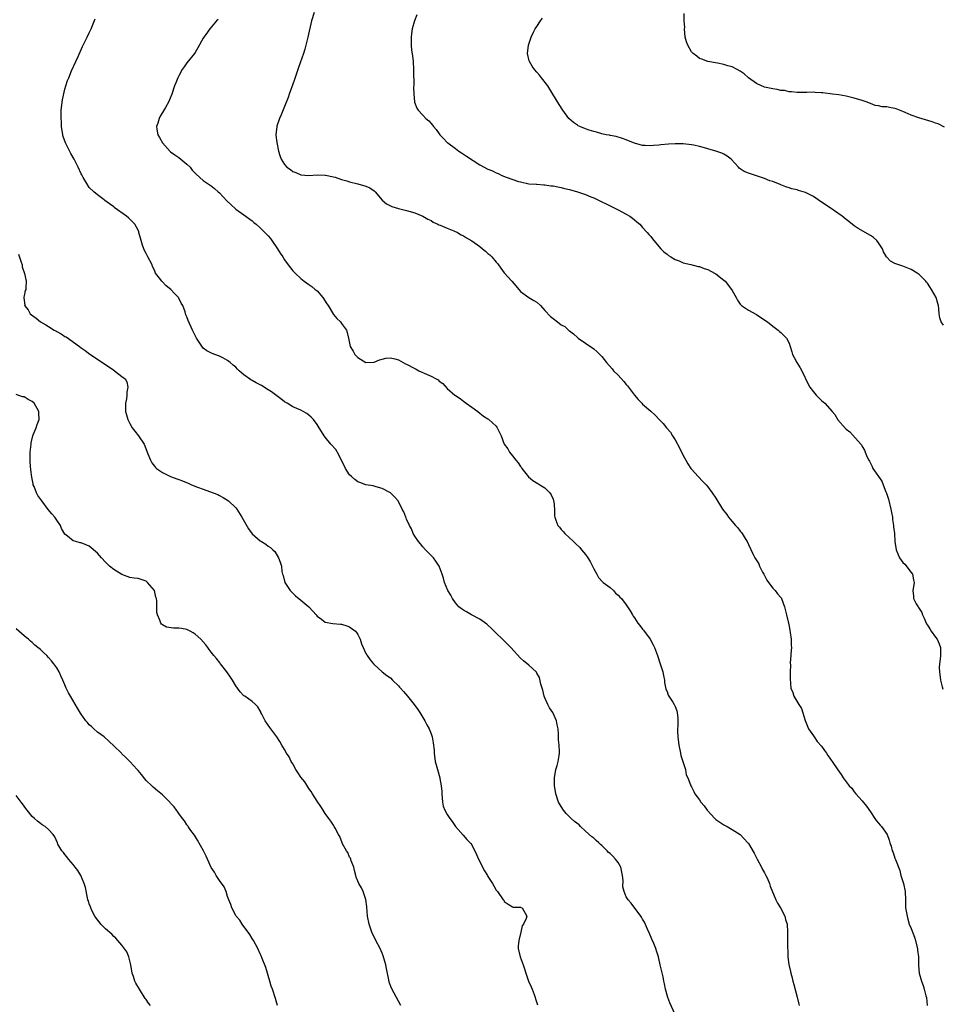
# Model space of a CAD drawing. Units: inches. Extents: x 2508000 to 2511000, y 1560000 to 1563000.
# Drawn here: x 2509128 to 2509355, y 1561399 to 1561641 of the extents above; entities that cross this region are included whole.
import ezdxf

# ---------------------------------------------------------------- set-up
doc = ezdxf.new("R2010")
doc.units = ezdxf.units.IN
doc.header["$MEASUREMENT"] = 0
doc.layers.add('LD25081560_10ft', color=53, linetype='Continuous')

msp = doc.modelspace()

# ---------------------------------------------------------------- linework, layer by layer
at = {"layer": 'LD25081560_10ft'}
for points, elevation in [([(2509200.25, 1561643), (2509199.64, 1561641), (2509198.76, 1561637), (2509198.24, 1561635), (2509197.96, 1561634.04), (2509197.63, 1561633), (2509196.46, 1561629.54), (2509196.26, 1561629), (2509195.43, 1561626.57), (2509195, 1561625.42), (2509194.14, 1561623), (2509193.86, 1561622.14), (2509193, 1561619.98), (2509192.13, 1561617.87), (2509191.73, 1561617), (2509191.09, 1561615.09), (2509191.06, 1561615), (2509190.87, 1561613), (2509190.88, 1561612.88), (2509191.07, 1561611.07), (2509191.52, 1561609), (2509191.87, 1561607.87), (2509192.17, 1561607), (2509193, 1561605.68), (2509193.58, 1561605), (2509194.48, 1561604.48), (2509195, 1561604), (2509195.74, 1561603.74), (2509197, 1561603.12), (2509199, 1561603), (2509201, 1561603.16), (2509203, 1561603.09), (2509203.06, 1561603.06), (2509205, 1561602.65), (2509205.42, 1561602.58), (2509207, 1561602.01), (2509208.32, 1561601.68), (2509209, 1561601.41), (2509211, 1561600.95), (2509213, 1561600.4), (2509213.95, 1561599.95), (2509215, 1561599.24), (2509215.13, 1561599.13), (2509215.26, 1561599), (2509216.95, 1561596.95), (2509218.04, 1561596.04), (2509219, 1561595.52), (2509219.37, 1561595.37), (2509221, 1561594.89), (2509223, 1561594.4), (2509225, 1561593.8), (2509226.98, 1561593), (2509228.24, 1561592.24), (2509229, 1561591.89), (2509229.52, 1561591.52), (2509230.67, 1561591), (2509230.89, 1561590.89), (2509231.24, 1561590.76), (2509233, 1561590), (2509234.63, 1561589.37), (2509235.47, 1561589), (2509236.43, 1561588.43), (2509237, 1561588.13), (2509237.68, 1561587.68), (2509239, 1561586.94), (2509241, 1561585.53), (2509241.67, 1561585), (2509242.39, 1561584.39), (2509243, 1561583.85), (2509243.49, 1561583.49), (2509243.91, 1561583), (2509245, 1561581.68), (2509245.35, 1561581.35), (2509245.59, 1561581), (2509246.19, 1561580.19), (2509247, 1561579.08), (2509248.86, 1561577), (2509249.83, 1561575.83), (2509251, 1561574.47), (2509253.02, 1561573.02), (2509254.26, 1561572.26), (2509255, 1561571.83), (2509255.87, 1561571), (2509257, 1561569.79), (2509258.33, 1561568.33), (2509259, 1561567.81), (2509260.12, 1561567), (2509261, 1561566.32), (2509261.86, 1561565.86), (2509262.77, 1561565), (2509262.9, 1561564.9), (2509263, 1561564.78), (2509264.05, 1561564.05), (2509265, 1561563.14), (2509265.17, 1561563), (2509267, 1561561.79), (2509269, 1561560.36), (2509269.74, 1561559.74), (2509270.48, 1561559), (2509270.75, 1561558.75), (2509271, 1561558.48), (2509272.16, 1561557), (2509273.5, 1561555.5), (2509273.87, 1561555), (2509275, 1561553.88), (2509276.4, 1561552.4), (2509277, 1561551.62), (2509277.32, 1561551.32), (2509279, 1561548.99), (2509279.91, 1561547.91), (2509280.82, 1561547), (2509281, 1561546.8), (2509283, 1561545.06), (2509284.07, 1561544.07), (2509285.06, 1561543), (2509286.05, 1561542.05), (2509286.9, 1561541), (2509287.88, 1561539.88), (2509288.38, 1561539), (2509289, 1561537.99), (2509290.08, 1561536.08), (2509291, 1561534.16), (2509291.62, 1561533), (2509292.13, 1561532.13), (2509292.83, 1561531), (2509293, 1561530.78), (2509294.66, 1561529), (2509295.82, 1561527.82), (2509296.59, 1561527), (2509297, 1561526.5), (2509298.14, 1561525), (2509299, 1561523.69), (2509300.65, 1561521), (2509301.68, 1561519.68), (2509302.12, 1561519), (2509302.55, 1561518.55), (2509303.85, 1561517), (2509304.4, 1561516.4), (2509305, 1561515.55), (2509305.27, 1561515.27), (2509305.48, 1561515), (2509306.22, 1561513.78), (2509306.71, 1561513), (2509307, 1561512.28), (2509308.18, 1561509.82), (2509308.6, 1561509), (2509308.78, 1561508.78), (2509309.53, 1561507.53), (2509309.71, 1561507), (2509310.51, 1561505.49), (2509310.79, 1561505), (2509310.85, 1561504.85), (2509311.56, 1561503.56), (2509311.95, 1561503), (2509313, 1561501.59), (2509313.55, 1561501), (2509314.18, 1561500.18), (2509315, 1561499.26), (2509315.11, 1561499.11), (2509315.17, 1561499), (2509315.88, 1561497), (2509316.35, 1561495), (2509316.85, 1561493), (2509317, 1561492.26), (2509317.19, 1561491.19), (2509317.3, 1561490.7), (2509317.5, 1561489), (2509317.5, 1561487.5), (2509317.6, 1561487), (2509317.42, 1561485.42), (2509317.47, 1561485), (2509317.24, 1561483.24), (2509317.32, 1561482.68), (2509317.24, 1561481), (2509317.27, 1561479.27), (2509317.45, 1561477), (2509317.91, 1561475.91), (2509318.16, 1561475), (2509319.39, 1561473), (2509320.04, 1561472.04), (2509320.98, 1561469.02), (2509321.78, 1561467), (2509323, 1561465.26), (2509323.16, 1561465), (2509323.93, 1561463.93), (2509325, 1561462.71), (2509325.68, 1561461.68), (2509326.18, 1561461), (2509326.49, 1561460.49), (2509327, 1561459.82), (2509327.33, 1561459.33), (2509327.58, 1561459), (2509329, 1561456.89), (2509329.79, 1561455.79), (2509330.3, 1561455), (2509331, 1561453.99), (2509331.8, 1561453), (2509332.39, 1561452.39), (2509333, 1561451.53), (2509333.45, 1561451), (2509335, 1561449.27), (2509336.01, 1561448.01), (2509337, 1561446.63), (2509338.11, 1561445), (2509338.44, 1561444.44), (2509339, 1561443.82), (2509339.36, 1561443.36), (2509339.72, 1561443), (2509341.1, 1561441), (2509341.62, 1561439.62), (2509341.79, 1561439), (2509342.13, 1561438.13), (2509342.36, 1561437), (2509342.61, 1561436.61), (2509343, 1561435.23), (2509343.07, 1561435.07), (2509343.13, 1561434.87), (2509344.23, 1561432.23), (2509344.51, 1561431), (2509345.11, 1561429), (2509345.53, 1561427), (2509345.6, 1561425), (2509345.66, 1561423.66), (2509345.66, 1561423), (2509345.99, 1561421), (2509346.19, 1561420.19), (2509346.56, 1561419), (2509347, 1561417.93), (2509347.81, 1561415.81), (2509348.08, 1561415), (2509348.44, 1561413.56), (2509348.57, 1561413), (2509348.59, 1561412.59), (2509348.78, 1561411), (2509348.84, 1561408.84), (2509349, 1561407), (2509349.52, 1561405), (2509349.94, 1561403.94), (2509350.22, 1561403), (2509350.64, 1561401.36), (2509350.75, 1561401), (2509350.98, 1561399)], 7070), ([(2509225.5, 1561642.5), (2509224.94, 1561641), (2509224.37, 1561639), (2509224.18, 1561637.82), (2509224.08, 1561637), (2509224.11, 1561636.11), (2509224.11, 1561635), (2509224.24, 1561633.76), (2509224.43, 1561632.43), (2509224.57, 1561631), (2509224.7, 1561629), (2509224.68, 1561628.68), (2509224.8, 1561625.2), (2509224.71, 1561624.71), (2509224.77, 1561623), (2509224.95, 1561621.05), (2509224.94, 1561621), (2509225.5, 1561619.5), (2509225.83, 1561619), (2509227, 1561617.84), (2509227.73, 1561617), (2509228.42, 1561616.42), (2509229, 1561615.74), (2509229.36, 1561615.36), (2509229.6, 1561615), (2509230.28, 1561614.28), (2509231, 1561613.24), (2509231.2, 1561613), (2509232.06, 1561612.06), (2509233, 1561611.1), (2509233.11, 1561611), (2509235, 1561609.61), (2509235.8, 1561609), (2509236.52, 1561608.52), (2509237, 1561608.23), (2509237.71, 1561607.71), (2509241, 1561605.61), (2509243, 1561604.51), (2509244.1, 1561604.1), (2509245, 1561603.61), (2509245.49, 1561603.49), (2509246.44, 1561603), (2509247.45, 1561602.55), (2509250.46, 1561601.54), (2509251, 1561601.39), (2509253, 1561600.97), (2509254.82, 1561600.82), (2509255, 1561600.82), (2509256.7, 1561600.7), (2509257, 1561600.71), (2509258.48, 1561600.48), (2509259, 1561600.46), (2509260.16, 1561600.16), (2509261, 1561600.03), (2509261.8, 1561599.8), (2509263, 1561599.54), (2509265, 1561598.99), (2509267, 1561598.29), (2509268.24, 1561597.76), (2509269, 1561597.46), (2509269.34, 1561597.34), (2509271, 1561596.52), (2509272.06, 1561596.06), (2509273, 1561595.55), (2509273.37, 1561595.37), (2509275, 1561594.53), (2509277, 1561593.48), (2509277.84, 1561593), (2509278.52, 1561592.52), (2509279, 1561592.11), (2509279.62, 1561591.62), (2509280.32, 1561591), (2509281, 1561590.23), (2509282.14, 1561589), (2509282.5, 1561588.5), (2509283, 1561587.98), (2509283.43, 1561587.43), (2509285, 1561585.54), (2509285.49, 1561585), (2509286.23, 1561584.23), (2509287, 1561583.65), (2509287.36, 1561583.36), (2509287.97, 1561583), (2509289, 1561582.36), (2509290, 1561582), (2509291, 1561581.54), (2509292.89, 1561581.11), (2509294.66, 1561580.66), (2509295, 1561580.6), (2509296.15, 1561580.15), (2509297, 1561579.87), (2509298.64, 1561579), (2509299, 1561578.79), (2509301, 1561577.23), (2509301.26, 1561577), (2509302.84, 1561575), (2509303, 1561574.69), (2509304.02, 1561573), (2509304.34, 1561572.34), (2509305, 1561571.34), (2509305.16, 1561571.16), (2509305.35, 1561571), (2509307, 1561569.85), (2509309, 1561568.85), (2509310.09, 1561568.09), (2509311, 1561567.53), (2509311.29, 1561567.29), (2509311.68, 1561567), (2509313, 1561565.97), (2509314.35, 1561565), (2509314.68, 1561564.68), (2509315, 1561564.44), (2509316.38, 1561563), (2509317, 1561561.77), (2509317.29, 1561561), (2509317.66, 1561559.66), (2509317.88, 1561559), (2509318.25, 1561558.25), (2509318.92, 1561557), (2509319.72, 1561555.72), (2509320.12, 1561555), (2509321.67, 1561551.67), (2509322.07, 1561551), (2509323, 1561549.81), (2509323.68, 1561549), (2509325, 1561547.71), (2509325.77, 1561547), (2509327.61, 1561545), (2509328.21, 1561544.21), (2509329, 1561542.92), (2509330.85, 1561540.85), (2509331, 1561540.66), (2509331.97, 1561539.97), (2509334.61, 1561537), (2509334.78, 1561536.78), (2509335, 1561536.36), (2509335.51, 1561535.51), (2509335.74, 1561535), (2509336.21, 1561533.79), (2509336.6, 1561533), (2509336.77, 1561532.77), (2509337, 1561532.3), (2509337.46, 1561531.46), (2509337.63, 1561531), (2509339.84, 1561527.84), (2509340.13, 1561527), (2509340.78, 1561525.22), (2509340.91, 1561524.91), (2509341.42, 1561523.42), (2509342.05, 1561521), (2509342.16, 1561520.16), (2509342.43, 1561519), (2509342.44, 1561518.44), (2509342.68, 1561517), (2509342.68, 1561516.68), (2509342.88, 1561515), (2509343.02, 1561513), (2509343.31, 1561511), (2509344.13, 1561509), (2509345, 1561507.88), (2509345.45, 1561507.45), (2509347, 1561505.44), (2509347.31, 1561505), (2509347.61, 1561503.61), (2509347.72, 1561503), (2509347.63, 1561502.37), (2509347.39, 1561501), (2509347.57, 1561499.57), (2509347.59, 1561499), (2509348.27, 1561497.73), (2509348.72, 1561497), (2509348.85, 1561496.85), (2509349.63, 1561495.63), (2509349.82, 1561495), (2509350.2, 1561494.2), (2509350.71, 1561493), (2509350.79, 1561492.79), (2509351, 1561492.48), (2509351.56, 1561491.56), (2509351.94, 1561491), (2509353, 1561489.53), (2509353.42, 1561489), (2509353.86, 1561487.86), (2509354.25, 1561487), (2509354.23, 1561485), (2509354.15, 1561484.15), (2509353.97, 1561483), (2509353.93, 1561482.07), (2509353.96, 1561481), (2509354.25, 1561479), (2509354.66, 1561477.34), (2509354.78, 1561476.78)], 7060), ([(2509355, 1561566.22), (2509354.41, 1561567), (2509354.04, 1561568.04), (2509353.86, 1561569), (2509353.8, 1561570.2), (2509353.71, 1561571), (2509353.54, 1561571.54), (2509353.17, 1561573), (2509352.05, 1561575), (2509351.6, 1561575.6), (2509351, 1561576.51), (2509350.76, 1561576.76), (2509350.61, 1561577), (2509349, 1561578.63), (2509348.5, 1561579), (2509347, 1561579.9), (2509346.19, 1561580.19), (2509345, 1561580.67), (2509343.97, 1561581), (2509343, 1561581.36), (2509341.93, 1561581.93), (2509341, 1561582.89), (2509340.93, 1561583), (2509340.25, 1561584.25), (2509339.99, 1561585), (2509339, 1561586.47), (2509338.58, 1561587), (2509337.77, 1561587.77), (2509337, 1561588.27), (2509333.96, 1561589.96), (2509333, 1561590.6), (2509331.69, 1561591.69), (2509331, 1561592.2), (2509330.02, 1561593), (2509329, 1561593.75), (2509327.07, 1561595), (2509325, 1561596.47), (2509324.18, 1561597), (2509323, 1561597.85), (2509321, 1561598.82), (2509319.3, 1561599.3), (2509319, 1561599.42), (2509317.71, 1561599.71), (2509317, 1561599.99), (2509316.22, 1561600.22), (2509315, 1561600.66), (2509314.78, 1561600.78), (2509313, 1561601.51), (2509312.3, 1561601.7), (2509311, 1561602.27), (2509307, 1561603.54), (2509305.97, 1561603.97), (2509304.77, 1561604.77), (2509304.59, 1561605), (2509302.74, 1561607), (2509301.75, 1561607.75), (2509301, 1561608.2), (2509300.46, 1561608.46), (2509299.04, 1561609), (2509297, 1561609.52), (2509296.25, 1561609.75), (2509295, 1561610.08), (2509293.59, 1561610.41), (2509293, 1561610.53), (2509291, 1561610.76), (2509289, 1561610.77), (2509287.33, 1561610.67), (2509285.49, 1561610.51), (2509285, 1561610.43), (2509283.64, 1561610.36), (2509283, 1561610.27), (2509281.61, 1561610.39), (2509281, 1561610.39), (2509279, 1561610.95), (2509277.51, 1561611.51), (2509277, 1561611.77), (2509276.08, 1561612.08), (2509274.54, 1561612.54), (2509273, 1561612.81), (2509272.86, 1561612.86), (2509272.05, 1561613), (2509271, 1561613.23), (2509269.63, 1561613.63), (2509269, 1561613.79), (2509267.84, 1561614.16), (2509267, 1561614.45), (2509265.55, 1561615), (2509265.2, 1561615.2), (2509265, 1561615.32), (2509264.03, 1561616.03), (2509262.88, 1561617), (2509261.4, 1561619), (2509260.46, 1561620.46), (2509258.94, 1561623), (2509257.68, 1561625), (2509256.14, 1561627), (2509255.63, 1561627.63), (2509255, 1561628.39), (2509254.46, 1561629), (2509253.86, 1561629.86), (2509253.17, 1561631), (2509253.13, 1561631.13), (2509252.71, 1561633), (2509252.97, 1561635), (2509253.6, 1561637), (2509254.19, 1561638.19), (2509254.56, 1561639), (2509255, 1561639.62), (2509255.87, 1561641), (2509256.36, 1561641.64)], 7050), ([(2509355.18, 1561614.82), (2509353.64, 1561615.64), (2509353, 1561615.83), (2509352.18, 1561616.18), (2509348.86, 1561617.14), (2509347, 1561617.82), (2509345.57, 1561618.43), (2509345, 1561618.69), (2509343.34, 1561619.34), (2509343, 1561619.44), (2509341.66, 1561619.66), (2509341, 1561619.82), (2509339.85, 1561619.85), (2509339, 1561620.09), (2509338.19, 1561620.19), (2509337, 1561620.67), (2509336.76, 1561620.76), (2509336.23, 1561621), (2509335, 1561621.42), (2509333, 1561622.01), (2509331.67, 1561622.33), (2509331, 1561622.47), (2509329.22, 1561622.78), (2509327.64, 1561623), (2509325.27, 1561623.27), (2509325, 1561623.31), (2509323.4, 1561623.4), (2509323, 1561623.45), (2509321.39, 1561623.39), (2509319.39, 1561623.39), (2509319, 1561623.37), (2509317.57, 1561623.57), (2509317, 1561623.56), (2509315.84, 1561623.84), (2509315, 1561623.9), (2509314.1, 1561624.1), (2509313, 1561624.25), (2509311, 1561624.69), (2509310.77, 1561624.77), (2509310.2, 1561625), (2509309, 1561625.63), (2509307.02, 1561627), (2509305.98, 1561627.98), (2509305, 1561628.64), (2509304.26, 1561629), (2509303, 1561629.65), (2509301.94, 1561629.94), (2509301, 1561630.26), (2509299.41, 1561630.59), (2509297, 1561630.97), (2509295.56, 1561631.56), (2509295, 1561631.74), (2509294.32, 1561632.32), (2509293.39, 1561633), (2509293, 1561633.37), (2509292.09, 1561635), (2509291.81, 1561635.81), (2509291.5, 1561637), (2509291.33, 1561639), (2509291.35, 1561639.35), (2509291.23, 1561641), (2509291.22, 1561642.78)], 7040), ([(2509288.94, 1561397), (2509287.68, 1561399.68), (2509287.2, 1561401), (2509286.65, 1561403), (2509286.37, 1561404.37), (2509286.22, 1561405), (2509286.02, 1561406.02), (2509285.36, 1561409), (2509285, 1561410.59), (2509284.89, 1561411), (2509284.41, 1561412.41), (2509284.24, 1561413), (2509283.76, 1561414.24), (2509283.29, 1561415.29), (2509282.72, 1561416.72), (2509282.19, 1561417.81), (2509281.47, 1561419.47), (2509281, 1561420.24), (2509280.75, 1561420.75), (2509280.57, 1561421), (2509278.17, 1561424.17), (2509277.43, 1561425), (2509277, 1561425.7), (2509276.46, 1561427), (2509276.18, 1561428.18), (2509276.25, 1561429.75), (2509276.1, 1561431), (2509275.66, 1561433), (2509275, 1561434.12), (2509274.38, 1561435), (2509273.72, 1561435.72), (2509273, 1561436.38), (2509272.65, 1561436.65), (2509272.33, 1561437), (2509271, 1561438.3), (2509270.62, 1561438.62), (2509270.23, 1561439), (2509269.59, 1561439.59), (2509269, 1561440.1), (2509268.49, 1561440.49), (2509267, 1561441.88), (2509265.74, 1561443), (2509265.38, 1561443.38), (2509264.27, 1561444.27), (2509263.41, 1561445), (2509262.22, 1561446.22), (2509261.57, 1561447), (2509260.57, 1561448.57), (2509260.34, 1561449), (2509259.7, 1561451), (2509259.62, 1561451.62), (2509259.38, 1561453), (2509259.31, 1561454.69), (2509259.31, 1561455), (2509259.68, 1561457), (2509260.01, 1561457.99), (2509260.27, 1561459), (2509260.49, 1561460.49), (2509260.6, 1561461), (2509260.61, 1561461.39), (2509260.51, 1561463), (2509260.33, 1561464.33), (2509260.33, 1561465.67), (2509260.22, 1561467), (2509260.02, 1561468.02), (2509259.86, 1561469), (2509258.93, 1561471), (2509258.14, 1561472.14), (2509257.71, 1561473), (2509257, 1561474.59), (2509256.84, 1561475), (2509256.47, 1561476.47), (2509255.98, 1561478.02), (2509255.65, 1561479.65), (2509255, 1561480.7), (2509254.9, 1561480.9), (2509253, 1561482.66), (2509251.71, 1561483.71), (2509251, 1561484.4), (2509248.62, 1561487), (2509247, 1561488.61), (2509246.58, 1561489), (2509245, 1561490.54), (2509243.78, 1561491.78), (2509243, 1561492.45), (2509242.74, 1561492.74), (2509241, 1561493.96), (2509238.95, 1561495), (2509237.74, 1561495.74), (2509237, 1561496.14), (2509236.47, 1561496.47), (2509235.82, 1561497), (2509235, 1561497.99), (2509234.24, 1561499), (2509233.85, 1561499.85), (2509233.15, 1561501), (2509232.35, 1561503), (2509232.07, 1561504.07), (2509231.7, 1561505), (2509230.97, 1561507), (2509230.2, 1561508.2), (2509229.62, 1561509), (2509227.68, 1561511), (2509227, 1561511.76), (2509226.44, 1561512.44), (2509225.9, 1561513), (2509225, 1561514.36), (2509224.63, 1561515), (2509224.16, 1561516.16), (2509223.68, 1561517), (2509223, 1561518.56), (2509222.89, 1561518.89), (2509222.81, 1561519), (2509222.34, 1561520.34), (2509221.94, 1561521), (2509221, 1561522.89), (2509220.93, 1561523), (2509220, 1561524), (2509219.06, 1561525), (2509219, 1561525.04), (2509217, 1561526.06), (2509215.51, 1561526.49), (2509215, 1561526.67), (2509214.75, 1561526.75), (2509213, 1561526.99), (2509211.53, 1561527.53), (2509211, 1561527.7), (2509210.27, 1561528.27), (2509209.42, 1561529), (2509209, 1561529.43), (2509207.95, 1561531), (2509206.37, 1561534.37), (2509205.61, 1561535.61), (2509204.4, 1561537), (2509203, 1561538.69), (2509202.76, 1561539), (2509202.07, 1561540.07), (2509201.51, 1561541), (2509201, 1561541.76), (2509200.1, 1561543), (2509199.56, 1561543.56), (2509199, 1561544.09), (2509198.48, 1561544.48), (2509197.59, 1561545), (2509197, 1561545.29), (2509195, 1561546.13), (2509193.68, 1561547), (2509193, 1561547.4), (2509192.12, 1561548.12), (2509189.82, 1561549.82), (2509189, 1561550.35), (2509187.36, 1561551.36), (2509187, 1561551.55), (2509186.02, 1561552.02), (2509185, 1561552.62), (2509184.74, 1561552.74), (2509184.35, 1561553), (2509183, 1561554.01), (2509181.82, 1561555), (2509181.4, 1561555.4), (2509181, 1561555.86), (2509180.36, 1561556.36), (2509179.67, 1561557), (2509179, 1561557.54), (2509177.8, 1561558.2), (2509177, 1561558.61), (2509175.88, 1561559), (2509175.21, 1561559.21), (2509173.88, 1561559.88), (2509173, 1561560.59), (2509172.8, 1561560.8), (2509171.37, 1561563), (2509170.38, 1561565), (2509169.32, 1561567.32), (2509169, 1561568.25), (2509168.77, 1561568.77), (2509168.54, 1561569.46), (2509167.96, 1561571), (2509167.61, 1561571.61), (2509167, 1561572.87), (2509166.92, 1561573), (2509165.95, 1561573.95), (2509165.02, 1561575), (2509163.91, 1561575.91), (2509162.8, 1561577), (2509162.28, 1561577.72), (2509161.31, 1561579), (2509161.2, 1561579.2), (2509161, 1561579.68), (2509160.58, 1561580.58), (2509160.42, 1561581), (2509159.42, 1561583), (2509159, 1561583.82), (2509158.58, 1561584.58), (2509158.37, 1561585), (2509158.12, 1561585.88), (2509157.73, 1561587), (2509157.57, 1561587.57), (2509157.22, 1561589), (2509157.16, 1561589.16), (2509157, 1561589.53), (2509156.16, 1561591), (2509155.62, 1561591.62), (2509155, 1561592.26), (2509154.61, 1561592.61), (2509154.12, 1561593), (2509151.13, 1561595.13), (2509151, 1561595.25), (2509149.99, 1561595.99), (2509148.86, 1561596.86), (2509148.64, 1561597), (2509147, 1561598.22), (2509146.08, 1561599), (2509145, 1561600.02), (2509144.36, 1561601), (2509143.52, 1561602.48), (2509143.13, 1561603.13), (2509143, 1561603.39), (2509142.31, 1561605), (2509141.89, 1561605.89), (2509141.32, 1561607), (2509140.43, 1561608.43), (2509139.13, 1561611), (2509138.59, 1561612.59), (2509138.49, 1561613), (2509138.19, 1561615), (2509138.14, 1561616.14), (2509138.07, 1561617), (2509138.06, 1561617.94), (2509138.1, 1561619), (2509138.28, 1561620.28), (2509138.33, 1561621), (2509138.4, 1561621.6), (2509139, 1561624.17), (2509139.23, 1561625), (2509139.68, 1561626.32), (2509139.94, 1561627), (2509140.67, 1561628.67), (2509141.73, 1561631), (2509142.25, 1561632.25), (2509143.35, 1561634.65), (2509143.49, 1561635), (2509144.5, 1561637), (2509145, 1561638.04), (2509145.48, 1561639), (2509145.82, 1561639.82), (2509146.48, 1561641.52)], 7090), ([(2509176.64, 1561641.36), (2509176.28, 1561641), (2509174.61, 1561639), (2509173.63, 1561637.63), (2509173.16, 1561637), (2509173, 1561636.74), (2509171.66, 1561634.34), (2509171, 1561633.2), (2509170.87, 1561633), (2509169, 1561630.65), (2509168.31, 1561629.69), (2509167.85, 1561629), (2509167, 1561627.47), (2509166.76, 1561627), (2509166.24, 1561625.76), (2509165.94, 1561625), (2509165.26, 1561623), (2509164.44, 1561621), (2509163.73, 1561619.73), (2509163, 1561618.46), (2509162.43, 1561617.57), (2509162.16, 1561617), (2509161.84, 1561615.84), (2509161.55, 1561615), (2509161.61, 1561614.39), (2509161.82, 1561613), (2509162.29, 1561612.29), (2509162.97, 1561611), (2509164.91, 1561608.91), (2509165, 1561608.83), (2509166.03, 1561608.03), (2509167, 1561607.37), (2509167.5, 1561607), (2509169, 1561605.79), (2509169.77, 1561605), (2509170.33, 1561604.33), (2509171.28, 1561603.28), (2509173, 1561601.78), (2509175, 1561600.46), (2509175.79, 1561599.79), (2509176.67, 1561599), (2509177, 1561598.72), (2509178.79, 1561596.79), (2509179.82, 1561595.82), (2509181, 1561594.72), (2509183, 1561593.28), (2509185, 1561591.86), (2509185.46, 1561591.46), (2509186.03, 1561591), (2509187, 1561590.16), (2509188.17, 1561589), (2509188.58, 1561588.58), (2509189, 1561588.12), (2509189.52, 1561587.52), (2509189.9, 1561587), (2509191.28, 1561585), (2509191.93, 1561583.93), (2509192.55, 1561583), (2509193, 1561582.24), (2509193.92, 1561581), (2509195, 1561579.59), (2509195.57, 1561579), (2509197, 1561577.68), (2509197.82, 1561577), (2509199, 1561576.23), (2509199.72, 1561575.72), (2509200.52, 1561575), (2509201, 1561574.62), (2509202.41, 1561573), (2509203.41, 1561571.41), (2509203.69, 1561571), (2509205, 1561568.8), (2509205.84, 1561567.84), (2509206.72, 1561567), (2509207, 1561566.59), (2509208.2, 1561565), (2509208.4, 1561564.4), (2509208.75, 1561563), (2509209.11, 1561561), (2509209.83, 1561559.83), (2509210.24, 1561559), (2509211, 1561558.23), (2509213, 1561557.02), (2509215, 1561557.13), (2509216.32, 1561557.68), (2509217, 1561557.88), (2509217.92, 1561558.08), (2509219, 1561558.17), (2509220.08, 1561557.92), (2509221, 1561557.65), (2509222.12, 1561557), (2509222.7, 1561556.7), (2509223, 1561556.6), (2509225, 1561555.52), (2509225.36, 1561555.36), (2509226.02, 1561555), (2509227.85, 1561554.15), (2509229, 1561553.68), (2509230.3, 1561553), (2509230.73, 1561552.73), (2509231, 1561552.47), (2509231.88, 1561551.88), (2509233, 1561550.65), (2509234.89, 1561549), (2509235, 1561548.91), (2509236.18, 1561548.18), (2509237, 1561547.51), (2509237.3, 1561547.3), (2509237.67, 1561547), (2509239, 1561546.04), (2509240.48, 1561545), (2509241.87, 1561543.87), (2509243, 1561543.17), (2509243.09, 1561543.09), (2509243.24, 1561543), (2509245, 1561541.35), (2509245.15, 1561541.15), (2509245.29, 1561541), (2509245.82, 1561539.82), (2509246.23, 1561539), (2509246.99, 1561537), (2509247.84, 1561535.84), (2509248.29, 1561535), (2509249, 1561534.12), (2509249.86, 1561533), (2509250.39, 1561532.39), (2509251, 1561531.48), (2509251.21, 1561531.21), (2509251.35, 1561531), (2509252.96, 1561528.96), (2509254.03, 1561528.03), (2509255.27, 1561527.27), (2509255.75, 1561527), (2509257, 1561526.22), (2509258.22, 1561525), (2509258.5, 1561524.5), (2509259, 1561523.41), (2509259.14, 1561523), (2509259.17, 1561522.83), (2509259.34, 1561521), (2509259.32, 1561519.32), (2509259.41, 1561519), (2509259.71, 1561518.29), (2509260.13, 1561517), (2509260.54, 1561516.54), (2509261, 1561515.96), (2509261.48, 1561515.48), (2509261.9, 1561515), (2509264, 1561513), (2509264.54, 1561512.54), (2509265.54, 1561511.54), (2509266.02, 1561511), (2509267, 1561509.82), (2509267.58, 1561509), (2509268.12, 1561508.12), (2509268.7, 1561507), (2509269, 1561506.33), (2509269.75, 1561505), (2509270.18, 1561504.18), (2509271.13, 1561503.13), (2509271.32, 1561503), (2509273, 1561501.71), (2509273.81, 1561501), (2509274.36, 1561500.36), (2509275, 1561499.88), (2509275.38, 1561499.38), (2509275.79, 1561499), (2509277, 1561497.46), (2509277.98, 1561495.98), (2509278.49, 1561495), (2509278.72, 1561494.72), (2509279, 1561494.3), (2509279.86, 1561493), (2509280.36, 1561492.36), (2509281, 1561491.5), (2509281.23, 1561491.23), (2509282.84, 1561489), (2509283.61, 1561487.61), (2509283.91, 1561487), (2509284.7, 1561485), (2509285.36, 1561483), (2509285.48, 1561482.52), (2509285.95, 1561481), (2509286.15, 1561480.15), (2509286.35, 1561479), (2509286.41, 1561478.41), (2509286.73, 1561476.73), (2509287, 1561476.17), (2509287.31, 1561475.31), (2509287.48, 1561475), (2509288.42, 1561473.58), (2509288.79, 1561473), (2509288.86, 1561472.86), (2509289, 1561472.53), (2509289.4, 1561471.4), (2509289.52, 1561471), (2509289.63, 1561469.63), (2509289.66, 1561469), (2509289.64, 1561467.64), (2509289.6, 1561467), (2509289.59, 1561466.41), (2509289.64, 1561465), (2509289.88, 1561463), (2509290.18, 1561461.82), (2509290.33, 1561461), (2509290.42, 1561460.42), (2509290.92, 1561459), (2509291, 1561458.69), (2509291.52, 1561457), (2509291.74, 1561455.74), (2509292.16, 1561455), (2509292.78, 1561453.22), (2509292.84, 1561453), (2509293, 1561452.73), (2509293.6, 1561451.6), (2509293.85, 1561451), (2509295, 1561449.54), (2509295.31, 1561449), (2509296.12, 1561448.12), (2509296.87, 1561447), (2509298.72, 1561445), (2509299, 1561444.75), (2509301, 1561443.44), (2509301.8, 1561443), (2509303, 1561442.27), (2509305, 1561441), (2509305.96, 1561439.96), (2509306.87, 1561439), (2509307, 1561438.83), (2509308.41, 1561436.41), (2509309, 1561435.34), (2509309.16, 1561435), (2509310.2, 1561433), (2509310.45, 1561432.45), (2509311, 1561431.58), (2509311.32, 1561431), (2509311.59, 1561430.41), (2509312.17, 1561429), (2509312.34, 1561428.34), (2509313.73, 1561425), (2509314.13, 1561424.13), (2509314.89, 1561423), (2509315.93, 1561421), (2509316.14, 1561420.14), (2509316.51, 1561419), (2509316.62, 1561417), (2509316.6, 1561415), (2509316.61, 1561413.39), (2509316.62, 1561413), (2509316.66, 1561412.66), (2509316.72, 1561411), (2509316.95, 1561409.05), (2509317.35, 1561407.35), (2509317.4, 1561407), (2509317.78, 1561405.78), (2509317.92, 1561405), (2509318.17, 1561404.17), (2509318.97, 1561401.03), (2509319.37, 1561399.37), (2509319.52, 1561399)], 7080), ([(2509127.64, 1561583.64), (2509128.3, 1561581.7), (2509128.47, 1561581), (2509128.53, 1561580.53), (2509129.08, 1561578.92), (2509129.46, 1561577), (2509129.37, 1561575.37), (2509129.37, 1561575), (2509129.28, 1561574.72), (2509129, 1561573.42), (2509128.9, 1561573.1), (2509128.89, 1561573), (2509128.93, 1561572.93), (2509129.12, 1561571.12), (2509129.11, 1561571), (2509129.95, 1561569.95), (2509130.47, 1561569), (2509130.76, 1561568.76), (2509131.91, 1561567.91), (2509133.02, 1561567), (2509134.32, 1561566.32), (2509135, 1561565.9), (2509136.37, 1561565), (2509136.78, 1561564.78), (2509137, 1561564.65), (2509138.09, 1561564.09), (2509139, 1561563.45), (2509139.3, 1561563.3), (2509142.6, 1561561), (2509143, 1561560.66), (2509143.95, 1561559.95), (2509145.11, 1561559.11), (2509147, 1561557.87), (2509151, 1561555.13), (2509151.24, 1561555), (2509153, 1561553.6), (2509153.85, 1561553), (2509154.27, 1561552.27), (2509154.48, 1561551), (2509154.26, 1561549.74), (2509154.24, 1561549), (2509154.13, 1561548.13), (2509153.92, 1561547), (2509153.89, 1561546.11), (2509153.93, 1561545), (2509154.19, 1561544.19), (2509154.48, 1561543), (2509155, 1561542), (2509155.58, 1561541), (2509156.16, 1561540.16), (2509157.13, 1561539), (2509158.48, 1561537), (2509159.43, 1561534.57), (2509160.02, 1561533), (2509160.39, 1561532.4), (2509161, 1561531.56), (2509161.26, 1561531.26), (2509161.52, 1561531), (2509163, 1561529.97), (2509164.96, 1561529.04), (2509166.48, 1561528.48), (2509167, 1561528.27), (2509167.93, 1561527.93), (2509169.34, 1561527.34), (2509170.12, 1561527), (2509171.57, 1561526.43), (2509173, 1561525.89), (2509173.67, 1561525.67), (2509176.56, 1561524.56), (2509177, 1561524.31), (2509177.89, 1561523.89), (2509179.24, 1561523), (2509181, 1561521.28), (2509181.23, 1561521), (2509182.48, 1561519), (2509184.17, 1561516.17), (2509185, 1561514.95), (2509187, 1561513.19), (2509187.31, 1561513), (2509188.42, 1561512.42), (2509189, 1561511.91), (2509189.55, 1561511.55), (2509190.09, 1561511), (2509190.57, 1561510.57), (2509191.54, 1561509), (2509191.95, 1561507.95), (2509192.21, 1561507), (2509192.36, 1561505.64), (2509192.52, 1561505), (2509192.67, 1561504.67), (2509193.07, 1561503), (2509194.37, 1561501), (2509195, 1561500.37), (2509195.71, 1561499.71), (2509197, 1561498.61), (2509198.97, 1561497), (2509199.95, 1561495.95), (2509200.77, 1561495), (2509201, 1561494.71), (2509202.04, 1561493.96), (2509203, 1561493.23), (2509204.89, 1561492.89), (2509206.74, 1561492.74), (2509207, 1561492.74), (2509208.29, 1561492.29), (2509209, 1561492.09), (2509209.61, 1561491.61), (2509210.46, 1561491), (2509210.69, 1561490.69), (2509211, 1561490.22), (2509211.59, 1561489), (2509211.93, 1561487.93), (2509212.32, 1561487), (2509213, 1561485.53), (2509213.18, 1561485.18), (2509213.32, 1561485), (2509214, 1561484), (2509214.83, 1561483), (2509215, 1561482.78), (2509216.98, 1561480.98), (2509218.11, 1561480.11), (2509219, 1561479.57), (2509219.55, 1561479), (2509221, 1561477.59), (2509221.25, 1561477.25), (2509221.47, 1561477), (2509222.21, 1561476.21), (2509223.24, 1561475), (2509224.87, 1561473), (2509225.75, 1561471.75), (2509226.25, 1561471), (2509227, 1561469.75), (2509227.47, 1561469), (2509227.98, 1561467.98), (2509228.52, 1561467), (2509229, 1561465.78), (2509229.26, 1561465), (2509229.56, 1561463.56), (2509229.75, 1561461.75), (2509229.78, 1561461), (2509230.04, 1561459), (2509230.42, 1561457.58), (2509230.56, 1561457), (2509231.17, 1561455), (2509231.19, 1561454.81), (2509231.53, 1561453), (2509231.63, 1561451.63), (2509231.63, 1561451), (2509231.78, 1561449), (2509232.02, 1561448.02), (2509232.38, 1561447), (2509233, 1561445.94), (2509233.63, 1561445), (2509234.22, 1561444.22), (2509235.04, 1561443.04), (2509236.86, 1561440.86), (2509237.81, 1561439.81), (2509238.62, 1561439), (2509238.8, 1561438.8), (2509239, 1561438.49), (2509240.15, 1561436.15), (2509240.63, 1561435), (2509242.13, 1561432.13), (2509242.85, 1561431), (2509243, 1561430.71), (2509244.09, 1561429), (2509244.43, 1561428.43), (2509245, 1561427.39), (2509245.16, 1561427.16), (2509245.3, 1561427), (2509246.77, 1561425), (2509246.87, 1561424.87), (2509247, 1561424.61), (2509247.95, 1561423.95), (2509249, 1561423.27), (2509249.21, 1561423.21), (2509251, 1561423.22), (2509251.11, 1561423.11), (2509251.38, 1561423), (2509252.52, 1561421), (2509252.41, 1561420.41), (2509251.76, 1561419), (2509251.44, 1561418.56), (2509251.08, 1561417), (2509250.56, 1561415), (2509250.42, 1561413.58), (2509250.45, 1561413), (2509250.9, 1561411), (2509251.68, 1561409), (2509252, 1561408), (2509252.3, 1561407), (2509252.93, 1561405), (2509253.62, 1561403.63), (2509253.83, 1561403), (2509254.31, 1561401.69), (2509254.6, 1561401), (2509254.68, 1561400.68), (2509255.16, 1561399.16)], 7100), ([(2509221.55, 1561399), (2509219.93, 1561402.07), (2509219.26, 1561403.26), (2509218.74, 1561404.74), (2509218.64, 1561405.36), (2509218.07, 1561408.07), (2509217.89, 1561409), (2509217.24, 1561411.24), (2509217, 1561411.84), (2509216.48, 1561413), (2509215.43, 1561415), (2509214.49, 1561417), (2509213.79, 1561419), (2509213.42, 1561421), (2509213.24, 1561423.24), (2509213, 1561425.07), (2509212.33, 1561427), (2509211.91, 1561427.91), (2509211.27, 1561429), (2509211, 1561429.55), (2509210.58, 1561430.58), (2509210.52, 1561431), (2509210.19, 1561432.19), (2509210.04, 1561433), (2509209.41, 1561434.59), (2509209.27, 1561435), (2509209.19, 1561435.19), (2509209, 1561435.5), (2509208.59, 1561436.59), (2509208.26, 1561437), (2509207.28, 1561438.72), (2509207.14, 1561439), (2509206.58, 1561440.58), (2509206.29, 1561441), (2509205.44, 1561442.56), (2509205.23, 1561443), (2509205, 1561443.29), (2509204.34, 1561444.34), (2509203.88, 1561445), (2509203, 1561446.16), (2509202.45, 1561447), (2509201.9, 1561447.9), (2509201, 1561449.22), (2509199.9, 1561451), (2509199.57, 1561451.57), (2509199, 1561452.38), (2509198.76, 1561452.76), (2509197.97, 1561453.97), (2509197, 1561455.16), (2509196.29, 1561456.29), (2509195.79, 1561457), (2509195, 1561458.43), (2509194.66, 1561459), (2509194.11, 1561460.11), (2509193.51, 1561461), (2509193, 1561461.92), (2509192.34, 1561463), (2509191.87, 1561463.87), (2509191.12, 1561465), (2509189.37, 1561467.37), (2509188.27, 1561469), (2509187.39, 1561470.61), (2509187.19, 1561471), (2509187.15, 1561471.15), (2509187, 1561471.39), (2509186.44, 1561472.44), (2509185.89, 1561473), (2509185, 1561473.75), (2509183.23, 1561475), (2509183, 1561475.14), (2509182.1, 1561476.1), (2509181.44, 1561477), (2509181, 1561477.55), (2509180.18, 1561479), (2509179.73, 1561479.73), (2509178.84, 1561481), (2509177.28, 1561483), (2509177.17, 1561483.17), (2509176.25, 1561484.25), (2509175.64, 1561485), (2509175, 1561485.86), (2509174.5, 1561486.5), (2509174.13, 1561487), (2509173.63, 1561487.63), (2509172.43, 1561489), (2509171, 1561490.27), (2509170.56, 1561490.56), (2509169.78, 1561491), (2509169.28, 1561491.28), (2509169, 1561491.4), (2509167.64, 1561491.64), (2509167, 1561491.76), (2509165.72, 1561491.72), (2509163.97, 1561491.97), (2509163, 1561492.53), (2509162.74, 1561492.74), (2509162.56, 1561493), (2509162.33, 1561493.67), (2509161.75, 1561495), (2509161.63, 1561495.63), (2509161.6, 1561497), (2509161.6, 1561498.4), (2509161.51, 1561499), (2509161.37, 1561499.37), (2509161, 1561501), (2509159.33, 1561503), (2509159, 1561503.28), (2509157, 1561503.91), (2509156.04, 1561504.04), (2509155, 1561504.21), (2509153, 1561504.9), (2509151, 1561506.17), (2509150.01, 1561507), (2509149, 1561507.99), (2509148.01, 1561509), (2509147, 1561510.18), (2509145, 1561511.9), (2509143, 1561512.72), (2509142.74, 1561512.74), (2509141.66, 1561513), (2509141, 1561513.19), (2509139.66, 1561514.34), (2509139, 1561514.85), (2509138.2, 1561516.2), (2509137.89, 1561517), (2509137, 1561518.27), (2509136.53, 1561519), (2509135.82, 1561519.82), (2509134.92, 1561520.92), (2509133.32, 1561523), (2509132.38, 1561524.38), (2509132.06, 1561525), (2509131.44, 1561526.56), (2509131.25, 1561527), (2509131.19, 1561527.19), (2509130.85, 1561528.85), (2509130.63, 1561530.63), (2509130.5, 1561532.5), (2509130.48, 1561533), (2509130.5, 1561535), (2509130.7, 1561537), (2509130.75, 1561537.25), (2509131.14, 1561539), (2509131.25, 1561539.25), (2509131.92, 1561541), (2509132.19, 1561541.81), (2509132.69, 1561543), (2509132.6, 1561544.6), (2509132.59, 1561545), (2509131.43, 1561547), (2509131, 1561547.44), (2509129.97, 1561547.97), (2509129, 1561548.6), (2509128.62, 1561548.62), (2509127, 1561549.14)], 7110), ([(2509191.23, 1561399), (2509190.77, 1561400.77), (2509190.01, 1561403), (2509189.73, 1561403.73), (2509189.41, 1561405), (2509188.37, 1561408.38), (2509187.47, 1561410.53), (2509187.24, 1561411.24), (2509187, 1561411.68), (2509186.42, 1561413), (2509185.34, 1561415), (2509185, 1561415.47), (2509184.45, 1561416.45), (2509184.09, 1561417), (2509183, 1561418.44), (2509182.6, 1561419), (2509181.98, 1561419.98), (2509181.08, 1561421), (2509181, 1561421.14), (2509180.02, 1561423), (2509179.81, 1561423.81), (2509179.32, 1561425), (2509179, 1561425.83), (2509178.64, 1561427), (2509178.15, 1561428.15), (2509177, 1561429.74), (2509176.16, 1561431), (2509175.75, 1561431.75), (2509175, 1561432.94), (2509174.03, 1561435), (2509173.69, 1561435.69), (2509173.06, 1561437), (2509171.64, 1561439.64), (2509170.85, 1561440.85), (2509169.99, 1561442.01), (2509169.3, 1561443), (2509169.19, 1561443.19), (2509169, 1561443.41), (2509168.42, 1561444.42), (2509167.92, 1561445), (2509167, 1561446.19), (2509166.71, 1561446.71), (2509166.46, 1561447), (2509165.86, 1561447.86), (2509165, 1561448.71), (2509164.88, 1561448.88), (2509163, 1561450.75), (2509161.8, 1561451.8), (2509160.69, 1561452.69), (2509160.34, 1561453), (2509159, 1561454.33), (2509158.69, 1561454.69), (2509157.81, 1561455.81), (2509157, 1561456.76), (2509156.81, 1561457), (2509155, 1561458.97), (2509153.96, 1561459.96), (2509153, 1561460.9), (2509152.88, 1561461), (2509151, 1561462.86), (2509149.89, 1561463.89), (2509148.64, 1561465), (2509147, 1561466.21), (2509146.08, 1561467), (2509145.54, 1561467.54), (2509145, 1561468.01), (2509144.53, 1561468.53), (2509144.14, 1561469), (2509143, 1561470.63), (2509142.85, 1561470.85), (2509142.11, 1561472.11), (2509140.36, 1561475), (2509139.88, 1561475.88), (2509139.35, 1561477), (2509139, 1561477.82), (2509138.54, 1561479), (2509138.03, 1561480.03), (2509137.63, 1561481), (2509137, 1561481.98), (2509136.31, 1561483), (2509135.7, 1561483.7), (2509135, 1561484.55), (2509134.55, 1561485), (2509133.73, 1561485.73), (2509133, 1561486.5), (2509132.38, 1561487), (2509131.6, 1561487.6), (2509131, 1561488.18), (2509130.52, 1561488.52), (2509130.04, 1561489), (2509129.45, 1561489.45), (2509129, 1561489.86), (2509127, 1561491.56)], 7120), ([(2509160.03, 1561399), (2509159.58, 1561399.58), (2509159, 1561400.5), (2509158.77, 1561400.77), (2509157.31, 1561403), (2509156.47, 1561404.47), (2509156.2, 1561405), (2509155.85, 1561406.15), (2509155.56, 1561407), (2509155.21, 1561409), (2509154.69, 1561411), (2509154.2, 1561412.2), (2509153, 1561413.86), (2509151.55, 1561415.55), (2509151, 1561415.95), (2509150.52, 1561416.52), (2509149, 1561417.82), (2509147.87, 1561419), (2509147.5, 1561419.5), (2509147, 1561420.03), (2509146.34, 1561421), (2509145.64, 1561422.36), (2509145.35, 1561423), (2509145.28, 1561423.28), (2509145, 1561423.98), (2509144.77, 1561424.77), (2509144.67, 1561425), (2509144.54, 1561425.46), (2509144.04, 1561428.04), (2509143.77, 1561429), (2509142.92, 1561431), (2509142.16, 1561432.16), (2509141.55, 1561433), (2509141, 1561433.69), (2509139.86, 1561435), (2509139.52, 1561435.52), (2509139, 1561436.12), (2509138.63, 1561436.63), (2509138.29, 1561437), (2509137.31, 1561438.69), (2509137.15, 1561439), (2509136.5, 1561440.5), (2509136.14, 1561441), (2509135, 1561442.24), (2509134.16, 1561443), (2509133.4, 1561443.4), (2509133, 1561443.7), (2509132.28, 1561444.28), (2509131.55, 1561445), (2509131, 1561445.48), (2509129.77, 1561447), (2509129.41, 1561447.41), (2509128.55, 1561448.55), (2509128.27, 1561449), (2509127, 1561450.63)], 7130)]:
    msp.add_lwpolyline(points, dxfattribs=dict(at, elevation=elevation))

doc.saveas('drawing.dxf')
